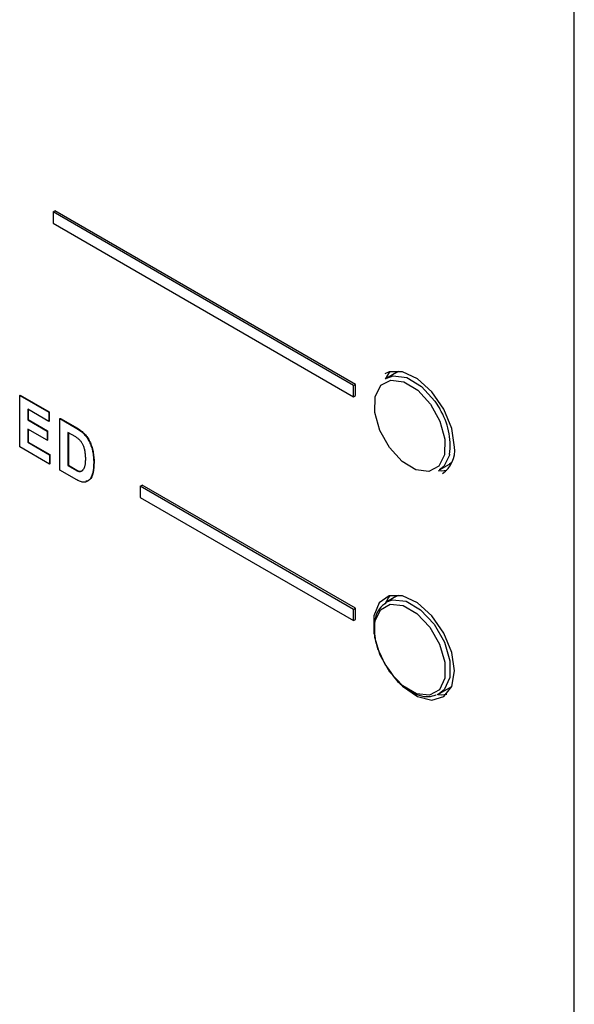
# Model space of a CAD drawing. Units: inches. Extents: x 0.3 to 21.8, y 0.2 to 16.9.
# Drawn here: x 12.7 to 13.2, y 4.4 to 5.3 of the extents above; entities that cross this region are included whole.
import ezdxf

# ---------------------------------------------------------------- set-up
doc = ezdxf.new("R2010")
doc.units = ezdxf.units.IN
doc.header["$MEASUREMENT"] = 0

msp = doc.modelspace()

# ---------------------------------------------------------------- linework, layer by layer
at = {"color": 7, "linetype": 'Continuous', "lineweight": 25}
for p, q in [((13.218, 2.20958), (13.218, 6.90469)), ((12.74282, 5.13867), (12.74459, 5.13969)), ((13.01682, 4.98049), (12.74282, 5.13867)), ((12.74282, 5.13867), (12.74282, 5.12847)), ((13.01859, 4.98151), (12.74459, 5.13969)), ((12.74282, 5.12847), (13.01682, 4.97029)), ((13.05599, 4.99248), (13.04697, 4.98727)), ((13.05599, 4.99248), (13.05814, 4.99352)), ((13.01682, 4.98049), (13.01859, 4.98151)), ((13.01682, 4.97029), (13.01682, 4.98049)), ((13.01859, 4.97131), (13.01859, 4.98151)), ((12.71242, 4.97148), (12.71277, 4.97168)), ((12.71242, 4.92453), (12.71242, 4.97148)), ((12.71242, 4.97148), (12.739, 4.95613)), ((12.71277, 4.97168), (12.73936, 4.95634)), ((13.01682, 4.97029), (13.01859, 4.97131)), ((12.739, 4.94771), (12.71972, 4.95884)), ((12.71972, 4.95884), (12.71972, 4.94921)), ((12.72007, 4.95864), (12.72007, 4.94941)), ((12.739, 4.95613), (12.73936, 4.95634)), ((12.739, 4.95613), (12.739, 4.94771)), ((12.73936, 4.95634), (12.73936, 4.94791)), ((12.71972, 4.94921), (12.72007, 4.94941)), ((12.71972, 4.94921), (12.73744, 4.93898)), ((12.72007, 4.94941), (12.73779, 4.93918)), ((12.739, 4.94771), (12.73936, 4.94791)), ((12.74912, 4.9503), (12.74947, 4.9505)), ((12.74912, 4.90334), (12.74912, 4.9503)), ((12.74912, 4.9503), (12.76464, 4.94133)), ((12.74947, 4.9505), (12.76499, 4.94154)), ((12.73744, 4.93055), (12.71972, 4.94078)), ((12.71972, 4.94078), (12.71972, 4.92874)), ((12.72007, 4.94058), (12.72007, 4.92895)), ((12.73744, 4.93898), (12.73779, 4.93918)), ((12.73744, 4.93898), (12.73744, 4.93055)), ((12.73779, 4.93918), (12.73779, 4.93076)), ((12.76349, 4.93357), (12.75641, 4.93766)), ((12.75641, 4.93766), (12.75641, 4.90756)), ((12.75677, 4.93745), (12.75677, 4.90776)), ((12.76464, 4.94133), (12.76499, 4.94154)), ((12.71972, 4.92874), (12.72007, 4.92895)), ((12.71972, 4.92874), (12.73953, 4.91731)), ((12.72007, 4.92895), (12.73988, 4.91751)), ((12.73744, 4.93055), (12.73779, 4.93076)), ((12.73953, 4.90888), (12.71242, 4.92453)), ((12.73953, 4.91731), (12.73988, 4.91751)), ((12.73953, 4.91731), (12.73953, 4.90888)), ((12.73988, 4.91751), (12.73988, 4.90909)), ((12.77987, 4.90996), (12.78023, 4.91016)), ((13.10621, 4.91025), (13.10423, 4.90891)), ((12.73953, 4.90888), (12.73988, 4.90909)), ((12.76449, 4.89447), (12.74912, 4.90334)), ((12.75641, 4.90756), (12.75677, 4.90776)), ((12.75641, 4.90756), (12.76415, 4.90309)), ((12.75677, 4.90776), (12.76451, 4.9033)), ((12.76415, 4.90309), (12.76451, 4.9033)), ((13.09522, 4.9037), (13.10423, 4.90891)), ((12.82237, 4.88862), (12.82414, 4.88964)), ((13.01682, 4.77636), (12.82237, 4.88862)), ((12.82237, 4.88862), (12.82237, 4.87841)), ((13.01859, 4.77738), (12.82414, 4.88964)), ((12.82237, 4.87841), (13.01682, 4.76615)), ((13.05599, 4.78835), (13.04697, 4.78314)), ((13.05599, 4.78835), (13.05814, 4.78939)), ((13.01682, 4.77636), (13.01859, 4.77738)), ((13.01682, 4.76615), (13.01682, 4.77636)), ((13.01859, 4.76717), (13.01859, 4.77738)), ((13.04638, 4.78278), (13.04697, 4.78314)), ((13.01682, 4.76615), (13.01859, 4.76717)), ((13.04003, 4.73768), (13.04514, 4.72637)), ((13.04514, 4.72637), (13.05075, 4.71882)), ((13.09522, 4.69957), (13.10423, 4.70477)), ((13.10621, 4.70612), (13.10423, 4.70477)), ((13.09522, 4.69957), (13.09266, 4.69838))]:
    msp.add_line(p, q, dxfattribs=at)
at = {"color": 7, "linetype": 'Continuous', "lineweight": 25, "flags": 128}
for points in [[(13.10875, 4.92437), (13.10624, 4.9413), (13.09906, 4.95884), (13.08817, 4.97462), (13.07505, 4.9865), (13.06147, 4.99289), (13.04925, 4.99292), (13.04538, 4.99126)], [(13.04997, 4.99312), (13.04855, 4.99148), (13.04559, 4.98638)], [(13.09973, 4.91725), (13.09459, 4.90686), (13.08542, 4.90209), (13.07361, 4.90365), (13.06096, 4.91132), (13.04939, 4.92393), (13.04067, 4.93956), (13.03612, 4.95582), (13.03644, 4.97025), (13.04157, 4.98064), (13.05074, 4.98541), (13.06256, 4.98385), (13.07521, 4.97618), (13.08677, 4.96357), (13.0955, 4.94794), (13.10004, 4.93168), (13.09973, 4.91725)], [(13.04697, 4.98727), (13.05286, 4.98931), (13.06528, 4.98767), (13.07859, 4.9796), (13.09075, 4.96634), (13.09535, 4.95919)], [(13.10438, 4.91762), (13.09897, 4.90669), (13.09522, 4.9037)], [(13.09375, 4.90295), (13.09666, 4.90277), (13.10177, 4.90338)], [(13.10875, 4.72023), (13.10624, 4.73716), (13.09906, 4.7547), (13.08817, 4.77048), (13.07505, 4.78237), (13.06147, 4.78876), (13.04925, 4.78879), (13.04006, 4.78245), (13.03513, 4.7706), (13.03513, 4.75485), (13.03532, 4.75365)], [(13.04997, 4.78898), (13.04855, 4.78735), (13.04517, 4.7812)], [(13.04697, 4.78314), (13.05227, 4.78508), (13.0646, 4.78378), (13.07791, 4.77602), (13.09018, 4.76298), (13.09955, 4.74665)], [(13.09514, 4.74465), (13.09992, 4.72836), (13.09986, 4.71378), (13.09496, 4.70314), (13.08597, 4.69804), (13.07426, 4.69928), (13.0616, 4.70666), (13.04993, 4.71905), (13.04103, 4.73457), (13.03624, 4.75087), (13.0363, 4.76545), (13.0412, 4.77609), (13.05019, 4.78119), (13.06191, 4.77995), (13.07456, 4.77257), (13.08623, 4.76018), (13.09514, 4.74465)], [(13.09955, 4.74665), (13.10459, 4.72952), (13.10452, 4.71418), (13.09937, 4.70298), (13.09522, 4.69957)], [(13.05913, 4.70851), (13.06147, 4.70629), (13.07505, 4.697), (13.08817, 4.69373), (13.09906, 4.69694), (13.10624, 4.70619), (13.10875, 4.72023)], [(13.09375, 4.69882), (13.09666, 4.69863), (13.10177, 4.69924)]]:
    msp.add_lwpolyline(points, dxfattribs=at)
at = {"color": 7, "linetype": 'Continuous', "lineweight": 25}
for centre, radius, start, end in [((13.04122, 4.92567), 0.06366, 352.73364, 31.77291), ((13.08428, 4.92096), 0.02471, 303.38913, 7.92305)]:
    msp.add_arc(centre, radius, start, end, dxfattribs=at)
for points, knots in [([(12.76464, 4.94133), (12.76525, 4.94097), (12.76643, 4.94025), (12.76814, 4.939), (12.76974, 4.93762), (12.77122, 4.93614), (12.7726, 4.93453), (12.77385, 4.9328), (12.775, 4.93096), (12.77603, 4.929), (12.77695, 4.92694), (12.77772, 4.92479), (12.77839, 4.92254), (12.77894, 4.9202), (12.77936, 4.91776), (12.77965, 4.91523), (12.77985, 4.9126), (12.77986, 4.91086), (12.77987, 4.90996)], [0, 0, 0, 0, 0.064452, 0.125336, 0.183319, 0.239045, 0.293281, 0.34726, 0.401043, 0.456289, 0.513154, 0.572055, 0.633666, 0.698412, 0.767341, 0.84031, 0.917687, 1, 1, 1, 1]), ([(12.76499, 4.94154), (12.7656, 4.94117), (12.76678, 4.94045), (12.76849, 4.9392), (12.77009, 4.93783), (12.77158, 4.93634), (12.77295, 4.93473), (12.77421, 4.933), (12.77536, 4.93116), (12.77638, 4.92921), (12.7773, 4.92715), (12.77808, 4.92499), (12.77875, 4.92274), (12.77929, 4.9204), (12.77971, 4.91797), (12.78, 4.91544), (12.7802, 4.91281), (12.78022, 4.91106), (12.78023, 4.91016)], [0, 0, 0, 0, 0.064452, 0.125336, 0.183319, 0.239045, 0.293281, 0.34726, 0.401043, 0.456289, 0.513154, 0.572055, 0.633666, 0.698412, 0.767341, 0.84031, 0.917687, 1, 1, 1, 1]), ([(12.77257, 4.91356), (12.77257, 4.91417), (12.77256, 4.91535), (12.77245, 4.91712), (12.77227, 4.9188), (12.77204, 4.92039), (12.77172, 4.92191), (12.77135, 4.92335), (12.77089, 4.9247), (12.77037, 4.92598), (12.76977, 4.92718), (12.76909, 4.92832), (12.76834, 4.92938), (12.76751, 4.93037), (12.76661, 4.93129), (12.76564, 4.93213), (12.76459, 4.93291), (12.76387, 4.93334), (12.76349, 4.93357)], [0, 0, 0, 0, 0.088291, 0.170406, 0.2475, 0.318803, 0.385807, 0.448278, 0.506478, 0.561655, 0.614383, 0.665877, 0.717663, 0.769374, 0.822949, 0.87879, 0.937604, 1, 1, 1, 1]), ([(12.76415, 4.90309), (12.76447, 4.90292), (12.76509, 4.90259), (12.76598, 4.90228), (12.76684, 4.9021), (12.76764, 4.9021), (12.76838, 4.90226), (12.76908, 4.90258), (12.76973, 4.90305), (12.77032, 4.90368), (12.77085, 4.90445), (12.77132, 4.90535), (12.77171, 4.9064), (12.77202, 4.90758), (12.77228, 4.90888), (12.77245, 4.91031), (12.77256, 4.91188), (12.77257, 4.91299), (12.77257, 4.91356)], [0, 0, 0, 0, 0.053979, 0.105539, 0.156362, 0.206633, 0.257779, 0.310741, 0.366018, 0.424658, 0.486246, 0.549637, 0.616189, 0.685485, 0.757996, 0.834395, 0.914978, 1, 1, 1, 1]), ([(12.77987, 4.90996), (12.77986, 4.90904), (12.77983, 4.90724), (12.77965, 4.90472), (12.77933, 4.90241), (12.77889, 4.90035), (12.77832, 4.8985), (12.77762, 4.89689), (12.77678, 4.89552), (12.77584, 4.89437), (12.77477, 4.89347), (12.7736, 4.89282), (12.77233, 4.89243), (12.77095, 4.89232), (12.76948, 4.89245), (12.7679, 4.89287), (12.76623, 4.89352), (12.76508, 4.89415), (12.76449, 4.89447)], [0, 0, 0, 0, 0.081945, 0.159693, 0.233272, 0.303301, 0.369834, 0.433403, 0.494549, 0.553961, 0.611402, 0.66659, 0.720501, 0.773808, 0.82788, 0.883001, 0.940147, 1, 1, 1, 1]), ([(12.78023, 4.91016), (12.78008, 4.9071), (12.77979, 4.901), (12.7773, 4.89435), (12.77381, 4.89345), (12.77257, 4.89313)], [0, 0, 0, 0, 0.392585, 0.783332, 1, 1, 1, 1]), ([(12.76451, 4.9033), (12.76523, 4.90295), (12.76668, 4.90226), (12.76875, 4.9022), (12.76955, 4.90316), (12.76994, 4.90364)], [0, 0, 0, 0, 0.3347286, 0.6690212, 1, 1, 1, 1]), ([(13.04652, 4.78227), (13.0443, 4.78071), (13.03951, 4.77734), (13.03618, 4.76844), (13.03516, 4.75898), (13.03626, 4.74965), (13.03769, 4.74261), (13.03957, 4.73864), (13.04003, 4.73768)], [0, 0, 0, 0, 0.194325, 0.419771, 0.620801, 0.779629, 0.946634, 1, 1, 1, 1]), ([(13.05075, 4.71882), (13.05238, 4.71642), (13.0553, 4.71212), (13.06146, 4.70652), (13.0684, 4.70141), (13.07676, 4.69776), (13.08494, 4.69622), (13.08978, 4.69772), (13.09202, 4.69842)], [0, 0, 0, 0, 0.14604, 0.261341, 0.448109, 0.633499, 0.830172, 1, 1, 1, 1])]:
    msp.add_open_spline(points, degree=3, knots=knots, dxfattribs=at)

doc.saveas('drawing.dxf')
